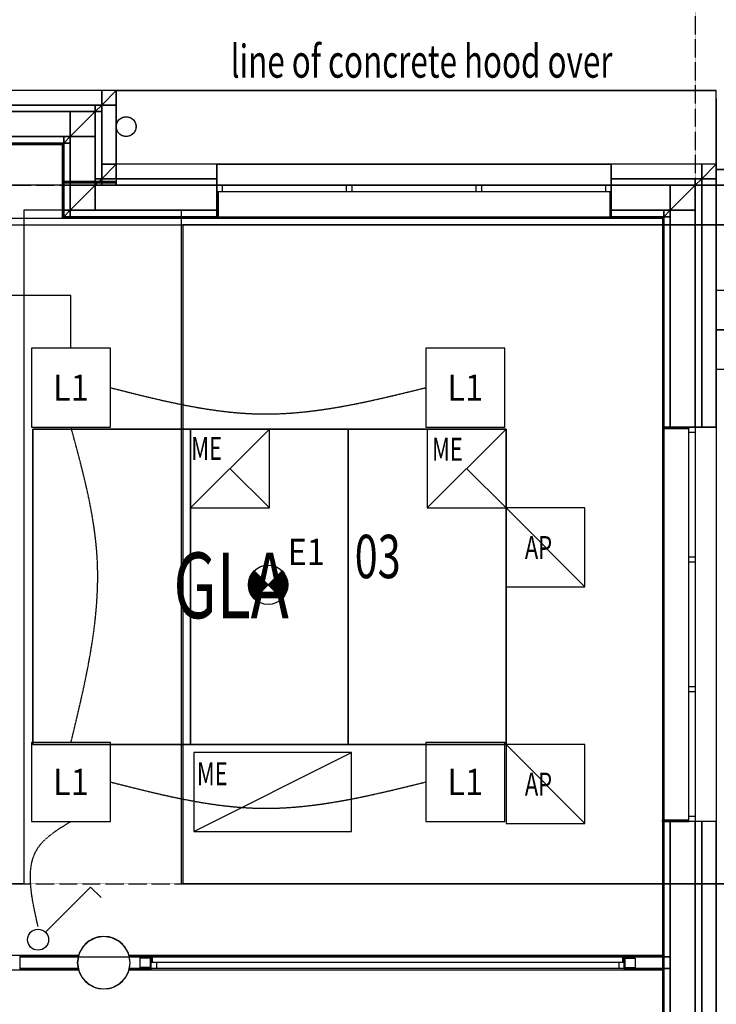
# Model space of a CAD drawing. Extents: x -6763 to 112820, y -8175 to 46048.
# Drawn here: x 83360 to 88660, y 25708 to 33200 of the extents above; entities that cross this region are included whole.
import ezdxf
from ezdxf.enums import TextEntityAlignment as Align

# ---------------------------------------------------------------- set-up
doc = ezdxf.new("R2010")
doc.units = 0
for name, pattern in [('EDG-DASH-3', [4.5, 3, -1.5]), ('X-2975-GC$0$EDG-1DOT-2', [5, 2, -1.4, 0.2, -1.4]), ('X-2975-GC$0$EDG-DASH-3', [4.5, 3, -1.5])]:
    doc.linetypes.add(name, pattern=pattern)
for name, color, linetype in [('LIT-CIRC', 6, 'CONTINUOUS'), ('LIT-EMERG', 6, 'CONTINUOUS'), ('LIT-FITT', 6, 'CONTINUOUS'), ('LIT-SWITCH', 2, 'EDG-DASH-3'), ('SYM-050', 6, 'CONTINUOUS'), ('SYM-ATT', 2, 'CONTINUOUS'), ('SYM-FILL', 133, 'CONTINUOUS'), ('SYM-TEXT', 7, 'CONTINUOUS'), ('X-2975-GC$0$New_A1_Plan & Finishes_Pen_No__1', 31, 'X-2975-GC$0$EDG-DASH-3'), ('X-2975-GC$0$New_Archicad Windows_Pen_No__1', 11, 'CONTINUOUS'), ('X-2975-GC$0$New_Archicad Windows_Pen_No__3', 11, 'CONTINUOUS'), ('X-2975-GC$0$New_ColumnsConc_Pen_No__3', 8, 'CONTINUOUS'), ('X-2975-GC$0$New_JoineryMassing_Pen_No__2', 31, 'X-2975-GC$0$EDG-DASH-3'), ('X-2975-GC$0$New_RoofGutterDownpipe_Pen_No__1', 31, 'X-2975-GC$0$EDG-DASH-3'), ('X-2975-GC$0$New_RoomName_Pen_No__1', 31, 'CONTINUOUS'), ('X-2975-GC$0$New_Screen_Pen_No__1', 31, 'X-2975-GC$0$EDG-DASH-3'), ('X-2975-GC$0$New_SHS post_Pen_No__3', 31, 'X-2975-GC$0$EDG-DASH-3'), ('X-2975-GC$0$New_Stair_Pen_No__1', 31, 'X-2975-GC$0$EDG-DASH-3'), ('X-2975-GC$0$New_WallExternal_Pen_No__2', 8, 'CONTINUOUS'), ('X-2975-GC$0$New_WallExternal_Pen_No__3', 8, 'CONTINUOUS'), ('X-2975-GC$0$New_WallInternal_Pen_No__3', 8, 'CONTINUOUS'), ('X-2975-GC$0$RCP-LINES', 11, 'CONTINUOUS'), ('X-2975-GC$0$STAY-OVER', 11, 'CONTINUOUS'), ('X-2975-GC$0$X-ARC-GRID', 133, 'X-2975-GC$0$EDG-1DOT-2'), ('X-XREF', 7, 'CONTINUOUS')]:
    doc.layers.add(name, color=color, linetype=linetype)
doc.styles.add('EDG', font='edg.shx', dxfattribs={"width": 0.9})
doc.styles.add('X-2975-GC$0$EDG', font='edg.shx', dxfattribs={"width": 0.9})

# ---------------------------------------------------------------- blocks, each defined once
blk = doc.blocks.new('X-2975-GC')
at = {"layer": 'X-2975-GC$0$New_Archicad Windows_Pen_No__1'}
for p, q in [((14860, 32100), (17860, 32100)), ((14860, 31940), (14900, 31940)), ((14900, 31940), (14900, 31890)), ((14900, 31940), (15846.6, 31940)), ((15846.6, 31890), (15846.6, 31940)), ((15846.6, 31940), (15866.6, 31940)), ((15866.6, 31940), (15886.6, 31940)), ((15886.6, 31940), (15886.6, 31890)), ((15886.6, 31940), (16833.3, 31940)), ((16833.3, 31890), (16833.3, 31940)), ((16833.3, 31940), (16853.3, 31940)), ((16853.3, 31940), (16873.3, 31940)), ((16873.3, 31940), (16873.3, 31890)), ((16873.3, 31940), (17820, 31940)), ((17820, 31890), (17820, 31940)), ((17820, 31940), (17860, 31940)), ((14900, 31890), (14860, 31890)), ((15846.6, 31890), (14900, 31890)), ((15866.6, 31890), (15846.6, 31890)), ((15886.6, 31890), (15866.6, 31890)), ((16833.3, 31890), (15886.6, 31890)), ((16853.3, 31890), (16833.3, 31890)), ((16873.3, 31890), (16853.3, 31890)), ((17820, 31890), (16873.3, 31890)), ((17860, 31890), (17820, 31890)), ((14860, 31700), (17860, 31700)), ((18260, 30100), (18260, 27100)), ((18450, 30060), (18450, 30100)), ((18500, 30060), (18450, 30060)), ((18450, 29113.3), (18450, 30060)), ((18500, 30100), (18500, 30060)), ((18500, 30060), (18500, 29113.3)), ((18660, 30100), (18660, 27100)), ((18450, 29093.3), (18450, 29113.3)), ((18450, 29113.3), (18500, 29113.3)), ((18450, 29073.3), (18450, 29093.3)), ((18500, 29073.3), (18450, 29073.3)), ((18450, 28126.7), (18450, 29073.3)), ((18500, 29113.3), (18500, 29093.3)), ((18500, 29093.3), (18500, 29073.3)), ((18500, 29073.3), (18500, 28126.7)), ((18450, 28106.7), (18450, 28126.7)), ((18450, 28126.7), (18500, 28126.7)), ((18450, 28086.7), (18450, 28106.7)), ((18500, 28126.7), (18500, 28106.7)), ((18500, 28106.7), (18500, 28086.7)), ((18500, 28086.7), (18450, 28086.7)), ((18450, 27140), (18450, 28086.7)), ((18500, 28086.7), (18500, 27140)), ((18450, 27100), (18450, 27140)), ((18450, 27140), (18500, 27140)), ((18500, 27140), (18500, 27100)), ((17960, 26070), (14360, 26070)), ((14360, 26030), (14400, 26030)), ((14400, 26030), (14400, 25980)), ((14400, 26030), (17920, 26030)), ((17920, 25980), (17920, 26030)), ((17920, 26030), (17960, 26030)), ((17960, 25980), (14360, 25980)), ((14400, 25980), (14360, 25980)), ((17920, 25980), (14400, 25980)), ((17960, 25980), (17920, 25980))]:
    blk.add_line(p, q, dxfattribs=at)
at = {"layer": 'X-2975-GC$0$New_Archicad Windows_Pen_No__3'}
for p, q in [((14860, 32100), (14860, 31990)), ((17860, 32100), (17860, 31990)), ((14860, 31990), (14860, 31940)), ((17860, 31990), (17860, 31940)), ((14860, 31940), (14860, 31890)), ((14860, 31940), (14860, 31890)), ((17860, 31940), (17860, 31890)), ((17860, 31940), (17860, 31890)), ((14860, 31890), (14860, 31750)), ((17860, 31890), (17860, 31750)), ((14860, 31750), (14860, 31700)), ((17860, 31750), (17860, 31700)), ((18310, 30100), (18260, 30100)), ((18450, 30100), (18310, 30100)), ((18500, 30100), (18450, 30100)), ((18500, 30100), (18450, 30100)), ((18550, 30100), (18500, 30100)), ((18660, 30100), (18550, 30100)), ((18310, 27100), (18260, 27100)), ((18450, 27100), (18310, 27100)), ((18500, 27100), (18450, 27100)), ((18500, 27100), (18450, 27100)), ((18550, 27100), (18500, 27100)), ((18660, 27100), (18550, 27100)), ((14360, 26030), (14360, 26070)), ((17960, 26030), (17960, 26070)), ((14360, 25980), (14360, 26030)), ((14360, 25980), (14360, 26030)), ((17960, 25980), (17960, 26030)), ((17960, 25980), (17960, 26030))]:
    blk.add_line(p, q, dxfattribs=at)
at = {"layer": 'X-2975-GC$0$New_ColumnsConc_Pen_No__3'}
for start, end in [(90, 180), (0, 90), (180, 270), (270, 0)]:
    blk.add_arc((14000, 26025), 200, start, end, dxfattribs=at)
at = {"layer": 'X-2975-GC$0$New_JoineryMassing_Pen_No__2'}
for p, q in [((13685, 32250), (12270.1, 32250)), ((13685, 31690), (13685, 32250)), ((12270.1, 31690), (13685, 31690))]:
    blk.add_line(p, q, dxfattribs=at)
at = {"layer": 'X-2975-GC$0$New_RoofGutterDownpipe_Pen_No__1', "extrusion": (0, 0, -1)}
for start_param, end_param in [(3.926991, 7.068583), (0.785398, 3.926991)]:
    blk.add_ellipse((14170, 32385.9), major_axis=(-53, 53), ratio=1, start_param=start_param, end_param=end_param, dxfattribs=at)
at = {"layer": 'X-2975-GC$0$New_Screen_Pen_No__1'}
for p, q in [((14095, 32660), (14095, 31940)), ((14095, 31940), (18660, 31940))]:
    blk.add_line(p, q, dxfattribs=at)
at = {"layer": 'X-2975-GC$0$New_SHS post_Pen_No__3'}
for p, q in [((14277.2, 25987.6), (14277.2, 26062.6)), ((14277.2, 26062.6), (14352.2, 26062.6)), ((14352.2, 26062.6), (14352.2, 25987.6)), ((17967, 25985.4), (17967, 26060.4)), ((17967, 26060.4), (18042, 26060.4)), ((18042, 26060.4), (18042, 25985.4)), ((14352.2, 25987.6), (14277.2, 25987.6)), ((18042, 25985.4), (17967, 25985.4))]:
    blk.add_line(p, q, dxfattribs=at)
at = {"layer": 'X-2975-GC$0$New_Stair_Pen_No__1'}
for p, q in [((24000, 31140), (18660, 31140)), ((18660, 31140), (18660, 30840)), ((24000, 30840), (18660, 30840)), ((18660, 30840), (18660, 30540)), ((18660, 30840), (24000, 30840)), ((18660, 30540), (24000, 30540))]:
    blk.add_line(p, q, dxfattribs=at)
at = {"layer": 'X-2975-GC$0$New_WallExternal_Pen_No__2'}
for p, q in [((12260.1, 32260), (13695, 32260)), ((13695, 32250), (13695, 32260)), ((13695, 32250), (13695, 32260)), ((13695, 32250), (13695, 31750)), ((13695, 31969), (13695, 31959)), ((13695, 31959), (13695, 31940)), ((13695, 31750), (13695, 31700)), ((13695, 31750), (13695, 31700)), ((13695, 31700), (13745, 31700)), ((13745, 31700), (14860, 31700)), ((17860, 31700), (18250, 31700)), ((18260, 31700), (18250, 31700)), ((18260, 31700), (18250, 31700)), ((18260, 31700), (18260, 30100)), ((18260, 27100), (18260, 26070)), ((18260, 25980), (18260, 24960))]:
    blk.add_line(p, q, dxfattribs=at)
at = {"layer": 'X-2975-GC$0$New_WallExternal_Pen_No__3'}
for p, q in [((14095, 32660), (7015, 32660)), ((14095, 32660), (14095, 32550)), ((13935, 32550), (7065, 32550)), ((13985, 32550), (13935, 32550)), ((13985, 32500), (13985, 32550)), ((13985, 32500), (13985, 32550)), ((14095, 32100), (14095, 32550)), ((13745, 32500), (7255, 32500)), ((13935, 32500), (13745, 32500)), ((13935, 32310), (13935, 32500)), ((13935, 32310), (13935, 32500)), ((13985, 32100), (13985, 32500)), ((12260.1, 32310), (13745, 32310)), ((13745, 32260), (13745, 32310)), ((13745, 32260), (13745, 32310)), ((13935, 31990), (13935, 32310)), ((13745, 32260), (13745, 31940)), ((13985, 32100), (13985, 31990)), ((13985, 32100), (13985, 31990)), ((14860, 32100), (14095, 32100)), ((14860, 32100), (14860, 31990)), ((17860, 32100), (17860, 31990)), ((18550, 32100), (17860, 32100)), ((18660, 32100), (18550, 32100)), ((18660, 30100), (18660, 32100)), ((13935, 31990), (13935, 31940)), ((13935, 31990), (13935, 31940)), ((14860, 31990), (13985, 31990)), ((14860, 31990), (14860, 31940)), ((18500, 31990), (17860, 31990)), ((17860, 31990), (17860, 31940)), ((18550, 31990), (18500, 31990)), ((18550, 31990), (18500, 31990)), ((18550, 31940), (18550, 31990)), ((13745, 31969), (13745, 31959)), ((13745, 31959), (13745, 31940)), ((13745, 31940), (13745, 31750)), ((13745, 31940), (13745, 31750)), ((13935, 31959), (13935, 31969)), ((13935, 31940), (13935, 31959)), ((14860, 31940), (13935, 31940)), ((13985, 31959), (13985, 31969)), ((13985, 31940), (13985, 31959)), ((14095, 31959), (14095, 31969)), ((14095, 31940), (14095, 31959)), ((14860, 31940), (14860, 31890)), ((18310, 31940), (17860, 31940)), ((17860, 31940), (17860, 31890)), ((18500, 31940), (18310, 31940)), ((18500, 31940), (18310, 31940)), ((18500, 31750), (18500, 31940)), ((18550, 30100), (18550, 31940)), ((14860, 31890), (14860, 31750)), ((17860, 31890), (17860, 31750)), ((13745, 31750), (13935, 31750)), ((13935, 31750), (14860, 31750)), ((14860, 31750), (14860, 31700)), ((17860, 31750), (18260, 31750)), ((17860, 31750), (17860, 31700)), ((18310, 31750), (18260, 31750)), ((18310, 31750), (18260, 31750)), ((18310, 31750), (18310, 30100)), ((18500, 30100), (18500, 31750)), ((18310, 30100), (18260, 30100)), ((18450, 30100), (18310, 30100)), ((18500, 30100), (18450, 30100)), ((18550, 30100), (18500, 30100)), ((18660, 30100), (18550, 30100)), ((18310, 27100), (18260, 27100)), ((18310, 27100), (18310, 26070)), ((18450, 27100), (18310, 27100)), ((18500, 27100), (18450, 27100)), ((18500, 24960), (18500, 27100)), ((18550, 27100), (18500, 27100)), ((18550, 24960), (18550, 27100)), ((18660, 27100), (18550, 27100)), ((18660, 24960), (18660, 27100)), ((18260, 26070), (18250, 26070)), ((18260, 26070), (18250, 26070)), ((18310, 26070), (18260, 26070)), ((18310, 26070), (18260, 26070)), ((18310, 25980), (18310, 26070)), ((18310, 25980), (18310, 26070)), ((18250, 25980), (18260, 25980)), ((18250, 25980), (18260, 25980)), ((18260, 25980), (18310, 25980)), ((18260, 25980), (18310, 25980)), ((18310, 25980), (18310, 24960))]:
    blk.add_line(p, q, dxfattribs=at)
at = {"layer": 'X-2975-GC$0$New_WallInternal_Pen_No__3'}
for p, q in [((13807.1, 26070), (13360, 26070)), ((14360, 26070), (14192.9, 26070)), ((14360, 26030), (14360, 26070)), ((18250, 26070), (17960, 26070)), ((17960, 26030), (17960, 26070)), ((14360, 25980), (14360, 26030)), ((17960, 25980), (17960, 26030)), ((13360, 25980), (13807.1, 25980)), ((14192.9, 25980), (14360, 25980)), ((17960, 25980), (18250, 25980))]:
    blk.add_line(p, q, dxfattribs=at)
at = {"layer": 'X-2975-GC$0$RCP-LINES'}
for p, q in [((13985, 32660), (7015, 32660)), ((14095, 32660), (7015, 32660)), ((14095, 32660), (13985, 32550)), ((13985, 32550), (14095, 32660)), ((14095, 32660), (13985, 32660)), ((13985, 32660), (13985, 32550)), ((13985, 32550), (13985, 32660)), ((18660, 32660), (14095, 32660)), ((14095, 32660), (14095, 31940)), ((14095, 32550), (14095, 32660)), ((14095, 32660), (14095, 32550)), ((14095, 32660), (18660, 32660)), ((18660, 31940), (18660, 32660)), ((18660, 32600), (18660, 31969)), ((7015, 32550), (13985, 32550)), ((13935, 32550), (7065, 32550)), ((13935, 32550), (7065, 32550)), ((13985, 32550), (13935, 32500)), ((13935, 32550), (13935, 32500)), ((13935, 32500), (13985, 32550)), ((13985, 32550), (13935, 32550)), ((13935, 32500), (13935, 32550)), ((13985, 32550), (13935, 32550)), ((13985, 32550), (14095, 32550)), ((13985, 32500), (13985, 32550)), ((13985, 32500), (13985, 32550)), ((14095, 32550), (13985, 32550)), ((13985, 32550), (13985, 32100)), ((13985, 32500), (13985, 32550)), ((14095, 32100), (14095, 32550)), ((14095, 32100), (14095, 32550)), ((7065, 32500), (13935, 32500)), ((13745, 32500), (7255, 32500)), ((13745, 32500), (7255, 32500)), ((13935, 32500), (13745, 32310)), ((13745, 32500), (13745, 32310)), ((13745, 32310), (13935, 32500)), ((13935, 32500), (13745, 32500)), ((13745, 32310), (13745, 32500)), ((13935, 32500), (13745, 32500)), ((13935, 32500), (13985, 32500)), ((13935, 32310), (13935, 32500)), ((13935, 32310), (13935, 32500)), ((13985, 32500), (13935, 32500)), ((13935, 32500), (13935, 31990)), ((13935, 32310), (13935, 32500)), ((13985, 31990), (13985, 32500)), ((13985, 32100), (13985, 32500)), ((7255, 32310), (13745, 32310)), ((13695, 32310), (12260.1, 32310)), ((12260.1, 32310), (13745, 32310)), ((13745, 32310), (13695, 32260)), ((13695, 32310), (13695, 32260)), ((13695, 32260), (13745, 32310)), ((13745, 32310), (13695, 32310)), ((13695, 32260), (13695, 32310)), ((13745, 32260), (13745, 32310)), ((13745, 32310), (13935, 32310)), ((13745, 32260), (13745, 32310)), ((13745, 32310), (13745, 31940)), ((13935, 32310), (13745, 32310)), ((13745, 32260), (13745, 32310)), ((13935, 31940), (13935, 32310)), ((13935, 31990), (13935, 32310)), ((13695, 32260), (12255, 32260)), ((12260.1, 32260), (13695, 32260)), ((12260.1, 32260), (13695, 32260)), ((13685, 32260), (12270.1, 32260)), ((13685, 32250), (12270.1, 32250)), ((12270.1, 32250), (13685, 32250)), ((12270.1, 32250), (13685, 32250)), ((13695, 32260), (13685, 32250)), ((13685, 32260), (13685, 32250)), ((13685, 32250), (13695, 32260)), ((13695, 32260), (13685, 32260)), ((13685, 32250), (13685, 32260)), ((13685, 31690), (13685, 32250)), ((13685, 32250), (13695, 32250)), ((13685, 32250), (13685, 31700)), ((13695, 32250), (13685, 32250)), ((13685, 32250), (13685, 31700)), ((13695, 31700), (13695, 32260)), ((13695, 32250), (13695, 32260)), ((13695, 32260), (13745, 32260)), ((13695, 32250), (13695, 32260)), ((13695, 32260), (13695, 31750)), ((13745, 32260), (13695, 32260)), ((13695, 32250), (13695, 32260)), ((13695, 31700), (13695, 32250)), ((13695, 32250), (13695, 31750)), ((13745, 31750), (13745, 32260)), ((13745, 32260), (13745, 31940)), ((13985, 32100), (14095, 32100)), ((13985, 32100), (13985, 31990)), ((13985, 32100), (13985, 31990)), ((13985, 31990), (14095, 32100)), ((14095, 32100), (13985, 32100)), ((14095, 32100), (13985, 31990)), ((13985, 32100), (13985, 31990)), ((14860, 32100), (14095, 32100)), ((14095, 32100), (14095, 31990)), ((14095, 31990), (14095, 32100)), ((14860, 32100), (14095, 32100)), ((17859.5, 32100), (14860, 32100)), ((14860, 32100), (14860, 31700)), ((14860, 31990), (14860, 32100)), ((14860, 32100), (14860, 31990)), ((17860, 32100), (14860, 32100)), ((17859.5, 31700), (17859.5, 32100)), ((18550, 32100), (17860, 32100)), ((17860, 32100), (17860, 31990)), ((17860, 32100), (17860, 31990)), ((18550, 32100), (17860, 32100)), ((18550, 32100), (18550, 31990)), ((18550, 31990), (18660, 32100)), ((18660, 32100), (18550, 32100)), ((18660, 32100), (18550, 31990)), ((18660, 32100), (18550, 32100)), ((18550, 31990), (18550, 32100)), ((18660, 31990), (18660, 32100)), ((18660, 30100), (18660, 32100)), ((13935, 31990), (13985, 31990)), ((13935, 31990), (13935, 31940)), ((13935, 31990), (13935, 31940)), ((13935, 31940), (13985, 31990)), ((13985, 31990), (13935, 31990)), ((13985, 31990), (13935, 31940)), ((13935, 31990), (13935, 31940)), ((13985, 31990), (14095, 31990)), ((14860, 31990), (13985, 31990)), ((13985, 31990), (13985, 31940)), ((13985, 31940), (13985, 31990)), ((14860, 31990), (13985, 31990)), ((14095, 31990), (14860, 31990)), ((14860, 31940), (14860, 31990)), ((14860, 31990), (14860, 31940)), ((17860, 31990), (18550, 31990)), ((18500, 31990), (17860, 31990)), ((17860, 31990), (17860, 31940)), ((18500, 31990), (17860, 31990)), ((17860, 31990), (17860, 31940)), ((18500, 31990), (18500, 31940)), ((18500, 31940), (18550, 31990)), ((18550, 31990), (18500, 31990)), ((18550, 31990), (18500, 31940)), ((18550, 31990), (18500, 31990)), ((18500, 31940), (18500, 31990)), ((18550, 31990), (18500, 31990)), ((18660, 31990), (18550, 31990)), ((18550, 31990), (18550, 30100)), ((18550, 31990), (18660, 31990)), ((18550, 31940), (18550, 31990)), ((18550, 31940), (18550, 31990)), ((21000, 32060), (18660, 32060)), ((18660, 32060), (18660, 23049)), ((18660, 32060), (21000, 32060)), ((18660, 30100), (18660, 31990)), ((21000, 31940), (12170.1, 31940)), ((13695, 31969), (13685, 31969)), ((13685, 31969), (13685, 31959)), ((13685, 31969), (13685, 31959)), ((13685, 31959), (13695, 31959)), ((13745, 31969), (13695, 31969)), ((13695, 31969), (13695, 31959)), ((13695, 31959), (13695, 31969)), ((13695, 31969), (13695, 31959)), ((13695, 31959), (13745, 31959)), ((13745, 31959), (13695, 31959)), ((13695, 31959), (13695, 31940)), ((13695, 31959), (13695, 31940)), ((13695, 31940), (13745, 31940)), ((13935, 31969), (13745, 31969)), ((13745, 31969), (13745, 31959)), ((13745, 31959), (13745, 31969)), ((13745, 31969), (13745, 31959)), ((13745, 31959), (13935, 31959)), ((13935, 31959), (13745, 31959)), ((13745, 31959), (13745, 31940)), ((13745, 31940), (13745, 31959)), ((13745, 31959), (13745, 31940)), ((13745, 31940), (13935, 31940)), ((13745, 31940), (13935, 31940)), ((13745, 31940), (13745, 31750)), ((13745, 31940), (13745, 31750)), ((13745, 31750), (13935, 31940)), ((13935, 31940), (13745, 31940)), ((13935, 31940), (13745, 31750)), ((13745, 31940), (13745, 31750)), ((13985, 31969), (13935, 31969)), ((13935, 31969), (13935, 31959)), ((13935, 31959), (13935, 31969)), ((13935, 31959), (13935, 31969)), ((13935, 31959), (13985, 31959)), ((13985, 31959), (13935, 31959)), ((13935, 31959), (13935, 31940)), ((13935, 31940), (13935, 31959)), ((13935, 31940), (13935, 31959)), ((13935, 31940), (13985, 31940)), ((13935, 31940), (13985, 31940)), ((13935, 31940), (13935, 31750)), ((14860, 31940), (13935, 31940)), ((13935, 31750), (13935, 31940)), ((14860, 31940), (13935, 31940)), ((14095, 31969), (13985, 31969)), ((13985, 31969), (13985, 31959)), ((13985, 31959), (13985, 31969)), ((13985, 31959), (13985, 31969)), ((13985, 31959), (14095, 31959)), ((14095, 31959), (13985, 31959)), ((13985, 31959), (13985, 31940)), ((13985, 31940), (13985, 31959)), ((13985, 31940), (13985, 31959)), ((13985, 31940), (14095, 31940)), ((13985, 31940), (14860, 31940)), ((14095, 31959), (14095, 31969)), ((14095, 31959), (14095, 31969)), ((14095, 31940), (14095, 31959)), ((14095, 31940), (14095, 31959)), ((14095, 31940), (18660, 31940)), ((14860, 31890), (14860, 31940)), ((14860, 31940), (14860, 31890)), ((17860, 31940), (18500, 31940)), ((18310, 31940), (17860, 31940)), ((17860, 31940), (17860, 31890)), ((18310, 31940), (17860, 31940)), ((17860, 31940), (17860, 31890)), ((18310, 31940), (18310, 31750)), ((18310, 31750), (18500, 31940)), ((18500, 31940), (18310, 31940)), ((18500, 31940), (18310, 31750)), ((18500, 31940), (18310, 31940)), ((18310, 31750), (18310, 31940)), ((18500, 31940), (18310, 31940)), ((18550, 31940), (18500, 31940)), ((18500, 31940), (18500, 30100)), ((18500, 31940), (18550, 31940)), ((18500, 31750), (18500, 31940)), ((18500, 31750), (18500, 31940)), ((18550, 30100), (18550, 31940)), ((18550, 30100), (18550, 31940)), ((14860, 31750), (14860, 31890)), ((14870, 31890), (14860, 31890)), ((14860, 31890), (14860, 31700)), ((14860, 31890), (14870, 31890)), ((14860, 31700), (14860, 31890)), ((14870, 31690), (14870, 31890)), ((14870, 31890), (14870, 31690)), ((17860, 31890), (17850, 31890)), ((17850, 31890), (17850, 31690)), ((17850, 31890), (17850, 31690)), ((17860, 31890), (17850, 31890)), ((17860, 31890), (17860, 31750)), ((17860, 31700), (17860, 31890)), ((17860, 31700), (17860, 31890)), ((12270.1, 31690), (13685, 31690)), ((14591.4, 31750), (13391.4, 31750)), ((13391.4, 31750), (13391.4, 26625)), ((13685, 31700), (13695, 31700)), ((13685, 31700), (13685, 31690)), ((13685, 31690), (13695, 31700)), ((13695, 31700), (13685, 31700)), ((13695, 31700), (13685, 31690)), ((13685, 31690), (13685, 31700)), ((13685, 31690), (13695, 31690)), ((13685, 31690), (14860, 31690)), ((13695, 31750), (13745, 31750)), ((13695, 31750), (13695, 31700)), ((13695, 31750), (13695, 31700)), ((13695, 31700), (13745, 31750)), ((13745, 31750), (13695, 31750)), ((13745, 31750), (13695, 31700)), ((13695, 31750), (13695, 31700)), ((14860, 31700), (13695, 31700)), ((14860, 31700), (13695, 31700)), ((13695, 31700), (13695, 31690)), ((13695, 31690), (13695, 31700)), ((13695, 31700), (13745, 31700)), ((13695, 31700), (13745, 31700)), ((13695, 31690), (14860, 31690)), ((13745, 31750), (13745, 31700)), ((14860, 31750), (13745, 31750)), ((13745, 31700), (13745, 31750)), ((13745, 31750), (13935, 31750)), ((13745, 31750), (13935, 31750)), ((13745, 31700), (14860, 31700)), ((13745, 31700), (14860, 31700)), ((13935, 31750), (14860, 31750)), ((13935, 31750), (14860, 31750)), ((14591.4, 26625), (14591.4, 31750)), ((14860, 31700), (14860, 31750)), ((14860, 31690), (14860, 31700)), ((14860, 31700), (14860, 31690)), ((14860, 31690), (14870, 31690)), ((14860, 31690), (14870, 31690)), ((14870, 31690), (17850, 31690)), ((17850, 31690), (17860, 31690)), ((17860, 31690), (17850, 31690)), ((18260, 31700), (17859.5, 31700)), ((18260, 31750), (17860, 31750)), ((17860, 31750), (17860, 31700)), ((17860, 31750), (18310, 31750)), ((17860, 31750), (18260, 31750)), ((17860, 31700), (17860, 31690)), ((18250, 31700), (17860, 31700)), ((17860, 31700), (18260, 31700)), ((17860, 31690), (17860, 31700)), ((17860, 31700), (18250, 31700)), ((17860, 31690), (18250, 31690)), ((17860, 31690), (18250, 31690)), ((18250, 31700), (18250, 31690)), ((18250, 31690), (18260, 31700)), ((18260, 31700), (18250, 31700)), ((18260, 31700), (18250, 31690)), ((18260, 31700), (18250, 31700)), ((18250, 31690), (18250, 31700)), ((18260, 31700), (18250, 31700)), ((18250, 31690), (18250, 30100)), ((18260, 31690), (18250, 31690)), ((18250, 31690), (18260, 31690)), ((18250, 31690), (18250, 30100)), ((18260, 31750), (18260, 31700)), ((18260, 31700), (18310, 31750)), ((18310, 31750), (18260, 31750)), ((18310, 31750), (18260, 31700)), ((18310, 31750), (18260, 31750)), ((18260, 31700), (18260, 31750)), ((18310, 31750), (18260, 31750)), ((18260, 26070), (18260, 31700)), ((18260, 31690), (18260, 31700)), ((18310, 31700), (18260, 31700)), ((18260, 31700), (18260, 30100)), ((18260, 31700), (18310, 31700)), ((18260, 31700), (18260, 30100)), ((18260, 30100), (18260, 31690)), ((18310, 31700), (18310, 31750)), ((18310, 31750), (18310, 30100)), ((18500, 31750), (18310, 31750)), ((18310, 31750), (18500, 31750)), ((18310, 31750), (18310, 30100)), ((18310, 30100), (18310, 31700)), ((18500, 30100), (18500, 31750)), ((18500, 30100), (18500, 31750)), ((12170.1, 31640), (21000, 31640)), ((21000, 31640), (14600, 31640)), ((14600, 31640), (14600, 26625)), ((13460, 30085), (17060, 30085)), ((13460, 27685), (13460, 30085)), ((14660, 30085), (13460, 30085)), ((13460, 30085), (13460, 27685)), ((14660, 30085), (13460, 30085)), ((13460, 30085), (13460, 27685)), ((15860, 30085), (14660, 30085)), ((14660, 30085), (14660, 27685)), ((15860, 30085), (14660, 30085)), ((14660, 30085), (14660, 27685)), ((14660, 27685), (14660, 30085)), ((14660, 27685), (14660, 30085)), ((15260, 30085), (14660, 30085)), ((14660, 30085), (14660, 29485)), ((14660, 29485), (15260, 30085)), ((15260, 29485), (15260, 30085)), ((17060, 30085), (15860, 30085)), ((15860, 30085), (15860, 27685)), ((17060, 30085), (15860, 30085)), ((15860, 30085), (15860, 27685)), ((15860, 27685), (15860, 30085)), ((15860, 27685), (15860, 30085)), ((17060, 30085), (16460, 30085)), ((16460, 30085), (16460, 29485)), ((16460, 29485), (17060, 30085)), ((17060, 30085), (17060, 27685)), ((17060, 27685), (17060, 30085)), ((17060, 27685), (17060, 30085)), ((17060, 29485), (17060, 30085)), ((18250, 30100), (18260, 30100)), ((18250, 30100), (18250, 30090)), ((18260, 30100), (18250, 30100)), ((18250, 30100), (18250, 30090)), ((18250, 30090), (18450, 30090)), ((18450, 30090), (18250, 30090)), ((18250, 30090), (18250, 27110)), ((18260, 30100), (18310, 30100)), ((18450, 30100), (18260, 30100)), ((18260, 30100), (18450, 30100)), ((18310, 30100), (18450, 30100)), ((18450, 30100), (18500, 30100)), ((18450, 30090), (18450, 30100)), ((18450, 30100), (18450, 30090)), ((18500, 30100), (18450, 30100)), ((18500, 30100), (18550, 30100)), ((18550, 30100), (18500, 30100)), ((18550, 30100), (18660, 30100)), ((18660, 30100), (18550, 30100)), ((14960, 29785), (15260, 29485)), ((16760, 29785), (17060, 29485)), ((14660, 29485), (15260, 29485)), ((16460, 29485), (17060, 29485)), ((17660, 29485), (17060, 29485)), ((17060, 29485), (17060, 28885)), ((17060, 29485), (17660, 28885)), ((17660, 28885), (17660, 29485)), ((17060, 28885), (17660, 28885)), ((17060, 27685), (13460, 27685)), ((13460, 27685), (14660, 27685)), ((13460, 27685), (14660, 27685)), ((14660, 27685), (15860, 27685)), ((14660, 27685), (15860, 27685)), ((15860, 27685), (17060, 27685)), ((15860, 27685), (17060, 27685)), ((17660, 27685), (17060, 27685)), ((17060, 27685), (17060, 27085)), ((17060, 27685), (17660, 27085)), ((17660, 27085), (17660, 27685)), ((15884.1, 27623.1), (14684.1, 27623.1)), ((14684.1, 27623.1), (14684.1, 27023.1)), ((15884.1, 27623.1), (14684.1, 27623.1)), ((14684.1, 27623.1), (14684.1, 27023.1)), ((14684.1, 27023.1), (15884.1, 27623.1)), ((15884.1, 27023.1), (15884.1, 27623.1)), ((15884.1, 27023.1), (15884.1, 27623.1)), ((17060, 27085), (17660, 27085)), ((18250, 27110), (18250, 27100)), ((18450, 27110), (18250, 27110)), ((18450, 27110), (18250, 27110)), ((18250, 27100), (18250, 27110)), ((18260, 27100), (18250, 27100)), ((18250, 27100), (18250, 26080)), ((18250, 27100), (18260, 27100)), ((18250, 27100), (18250, 26080)), ((18260, 26080), (18260, 27100)), ((18260, 27100), (18260, 26070)), ((18310, 27100), (18260, 27100)), ((18260, 27100), (18450, 27100)), ((18260, 27100), (18260, 26070)), ((18260, 27100), (18450, 27100)), ((18310, 26070), (18310, 27100)), ((18310, 27100), (18310, 24960)), ((18450, 27100), (18310, 27100)), ((18310, 27100), (18310, 26070)), ((18450, 27100), (18450, 27110)), ((18450, 27100), (18450, 27110)), ((18500, 27100), (18450, 27100)), ((18500, 27100), (18450, 27100)), ((18550, 27100), (18500, 27100)), ((18500, 27100), (18500, 24960)), ((18500, 24960), (18500, 27100)), ((18500, 24960), (18500, 27100)), ((18550, 27100), (18500, 27100)), ((18660, 27100), (18550, 27100)), ((18550, 27100), (18550, 24960)), ((18550, 24960), (18550, 27100)), ((18550, 24960), (18550, 27100)), ((18660, 27100), (18550, 27100)), ((18660, 24960), (18660, 27100)), ((18660, 24960), (18660, 27100)), ((14684.1, 27023.1), (15884.1, 27023.1)), ((14684.1, 27023.1), (15884.1, 27023.1)), ((13391.4, 26625), (7471.4, 26625)), ((23747.7, 26625), (14591.4, 26625)), ((14600, 26625), (21000, 26625)), ((14000, 26225), (13938.2, 26215.2)), ((14061.8, 26215.2), (14000, 26225)), ((13882.4, 26186.8), (13838.2, 26142.6)), ((13938.2, 26215.2), (13882.4, 26186.8)), ((14117.6, 26186.8), (14061.8, 26215.2)), ((14161.8, 26142.6), (14117.6, 26186.8)), ((13360, 26080), (12360, 26080)), ((13808.7, 26080), (13360, 26080)), ((13360, 26080), (13360, 26070)), ((13360, 26080), (13360, 26070)), ((13808.7, 26080), (13360, 26080)), ((13360, 26070), (13807.1, 26070)), ((13807.1, 26070), (13360, 26070)), ((13360, 26070), (13360, 25980)), ((13807.1, 26070), (13360, 26070)), ((13360, 26070), (13360, 25980)), ((13363.6, 25970.1), (13363.6, 26070)), ((13363.6, 26070), (18260, 26070)), ((13809.8, 26086.8), (13800, 26025)), ((13800, 26025), (13807.1, 26070)), ((13807.1, 26070), (13808.7, 26080)), ((13838.2, 26142.6), (13809.8, 26086.8)), ((14190.2, 26086.8), (14161.8, 26142.6)), ((14200, 26025), (14190.2, 26086.8)), ((14191.3, 26080), (14192.9, 26070)), ((14360, 26080), (14191.3, 26080)), ((14360, 26080), (14191.3, 26080)), ((14192.9, 26070), (14360, 26070)), ((14360, 26070), (14192.9, 26070)), ((14360, 26070), (14360, 26080)), ((14370, 26080), (14360, 26080)), ((14360, 26080), (14360, 26070)), ((14360, 26080), (14370, 26080)), ((14360, 26070), (14360, 26030)), ((14360, 26070), (14360, 26030)), ((14370, 26030), (14370, 26080)), ((14370, 26030), (14370, 26080)), ((17950, 26080), (14370, 26080)), ((17960, 26080), (17950, 26080)), ((17950, 26080), (17950, 26030)), ((17950, 26030), (17950, 26080)), ((17960, 26080), (17950, 26080)), ((18250, 26080), (17960, 26080)), ((17960, 26080), (17960, 26070)), ((17960, 26070), (17960, 26080)), ((18250, 26080), (17960, 26080)), ((17960, 26070), (18250, 26070)), ((17960, 26030), (17960, 26070)), ((18250, 26070), (17960, 26070)), ((17960, 26070), (17960, 26030)), ((18250, 26070), (18250, 26080)), ((18250, 26080), (18250, 26070)), ((18260, 26080), (18250, 26080)), ((18250, 26080), (18260, 26080)), ((18250, 26070), (18250, 25980)), ((18260, 26070), (18250, 26070)), ((18260, 26070), (18250, 26070)), ((18250, 26070), (18260, 26070)), ((18260, 26070), (18250, 26070)), ((18260, 26070), (18260, 26080)), ((18260, 25980), (18260, 26070)), ((18260, 26070), (18260, 25980)), ((18310, 26070), (18260, 26070)), ((18310, 26070), (18260, 26070)), ((18260, 26070), (18310, 26070)), ((18310, 26070), (18260, 26070)), ((18310, 25980), (18310, 26070)), ((18310, 25980), (18310, 26070)), ((18310, 25980), (18310, 26070)), ((13807.1, 25980), (13800, 26025)), ((13800, 26025), (13809.8, 25963.2)), ((14190.2, 25963.2), (14200, 26025)), ((14360, 26030), (14370, 26030)), ((14360, 26030), (14370, 26030)), ((14360, 25980), (14360, 26030)), ((17950, 26030), (17960, 26030)), ((17960, 26030), (17950, 26030)), ((17960, 25980), (17960, 26030)), ((12360, 25970), (13360, 25970)), ((12365, 25970.1), (13363.6, 25970.1)), ((13360, 25980), (13360, 25970)), ((13807.1, 25980), (13360, 25980)), ((13360, 25980), (13807.1, 25980)), ((13360, 25980), (13807.1, 25980)), ((13360, 25970), (13808.7, 25970)), ((13360, 25970), (13808.7, 25970)), ((13808.7, 25970), (13807.1, 25980)), ((13809.8, 25963.2), (13838.2, 25907.4)), ((14161.8, 25907.4), (14190.2, 25963.2)), ((14192.9, 25980), (14191.3, 25970)), ((14191.3, 25970), (14360, 25970)), ((14191.3, 25970), (14360, 25970)), ((14360, 25980), (14192.9, 25980)), ((14192.9, 25980), (14360, 25980)), ((14360, 25970), (14360, 25980)), ((14360, 25970), (17960, 25970)), ((17960, 25980), (17960, 25970)), ((18250, 25980), (17960, 25980)), ((17960, 25980), (18250, 25980)), ((17960, 25970), (18250, 25970)), ((17960, 25970), (18250, 25970)), ((18250, 25980), (18260, 25980)), ((18250, 25970), (18250, 25980)), ((18250, 25980), (18260, 25980)), ((18250, 25980), (18250, 25970)), ((18260, 25980), (18250, 25980)), ((18250, 25980), (18260, 25980)), ((18250, 25970), (18250, 24960)), ((18260, 25970), (18250, 25970)), ((18250, 25970), (18260, 25970)), ((18250, 25970), (18250, 24960)), ((18260, 25980), (18310, 25980)), ((18260, 25980), (18310, 25980)), ((18260, 25970), (18260, 25980)), ((18310, 25980), (18260, 25980)), ((18260, 25980), (18260, 24960)), ((18260, 25980), (18260, 24960)), ((18260, 25980), (18310, 25980)), ((18260, 24960), (18260, 25970)), ((18310, 24960), (18310, 25980)), ((18310, 25980), (18310, 24960)), ((13838.2, 25907.4), (13882.4, 25863.2)), ((13882.4, 25863.2), (13938.2, 25834.8)), ((14061.8, 25834.8), (14117.6, 25863.2)), ((14117.6, 25863.2), (14161.8, 25907.4)), ((13938.2, 25834.8), (14000, 25825)), ((14000, 25825), (14061.8, 25834.8))]:
    blk.add_line(p, q, dxfattribs=at)
for start, end in [(90, 180), (0, 90), (180, 270), (270, 0)]:
    blk.add_arc((14000, 26025), 200, start, end, dxfattribs=at)
at = {"layer": 'X-2975-GC$0$RCP-LINES', "extrusion": (0, 0, -1)}
for start_param, end_param in [(3.926991, 7.068583), (0.785398, 3.926991)]:
    blk.add_ellipse((14170, 32385.9), major_axis=(-53, 53), ratio=1, start_param=start_param, end_param=end_param, dxfattribs=at)
at = {"layer": 'X-2975-GC$0$STAY-OVER'}
for p, q in [((18660, 32660), (14095, 32660)), ((18660, 31940), (18660, 32660)), ((18660, 32060), (21000, 32060))]:
    blk.add_line(p, q, dxfattribs=at)
at = {"layer": 'X-2975-GC$0$X-ARC-GRID'}
for p, q in [((18500, 34210.1), (18500, -3790.6)), ((-5345.9, 31940), (30462.2, 31940)), ((-5345.9, 26625), (30460.9, 26625))]:
    blk.add_line(p, q, dxfattribs=at)
at = {"layer": 'X-2975-GC$0$New_A1_Plan & Finishes_Pen_No__1', "style": 'X-2975-GC$0$EDG', "width": 0.7}
blk.add_text('line of concrete hood over', height=250, dxfattribs=at).set_placement((14965.2, 32758.3))
at = {"layer": 'X-2975-GC$0$New_RoomName_Pen_No__1', "style": 'X-2975-GC$0$EDG', "width": 0.7}
for s, height, p in [('03', 330, (15908.8, 28950.6)), ('GLA', 500, (14529.2, 28645.6))]:
    blk.add_text(s, height=height, dxfattribs=at).set_placement(p)
at = {"layer": 'X-2975-GC$0$RCP-LINES', "style": 'X-2975-GC$0$EDG', "width": 0.7}
for s, p in [('ME', (14665.1, 29850.7)), ('ME', (16497.1, 29844.1)), ('AP', (17203.5, 29096.3)), ('ME', (14707.9, 27375.5)), ('AP', (17203.5, 27296.3))]:
    blk.add_text(s, height=175, dxfattribs=at).set_placement(p)
blk = doc.blocks.new('FL-4X18T')
at = {"layer": 'SYM-050', "color": 0, "linetype": 'ByBlock'}
blk.add_lwpolyline([(-300, -300), (300, -300), (300, 300), (-300, 300)], close=True, dxfattribs=at)
at = {"layer": 'SYM-ATT', "linetype": 'ByBlock', "style": 'EDG', "width": 0.9}
blk.add_attdef('MOUNT', (100, 400), '', height=200, dxfattribs=at)
at = {"layer": 'SYM-ATT', "color": 255, "linetype": 'ByBlock', "style": 'EDG', "width": 0.9}
for tag, flags in [('CHAN', 3), ('RATING', 3), ('EQUIP', 3), ('NAME', 3), ('ID', 9)]:
    blk.add_attdef(tag, (0, 0), '', height=200, dxfattribs=dict(at, flags=flags))
at = {"layer": 'SYM-ATT', "linetype": 'ByBlock', "style": 'EDG', "width": 0.9}
blk.add_attdef('TYPE', text='', height=200, dxfattribs=at).set_placement((0, 0), align=Align.MIDDLE_CENTER)
at = {"layer": 'SYM-TEXT', "color": 255, "linetype": 'ByBlock', "style": 'EDG', "width": 0.9, "flags": 3}
blk.add_attdef('TEXT', (0, 0), '', height=200, dxfattribs=at)
blk = doc.blocks.new('EM-SPIT')
at = {"layer": 'SYM-050', "color": 0, "linetype": 'ByBlock'}
blk.add_circle((0, 0), 150, dxfattribs=at)
at = {"layer": 'SYM-FILL', "linetype": 'ByBlock', "const_width": 150}
for points in [[(-53, -53, -0.414214), (-53, 53, -0.414214)], [(53, -53, 0.414214), (53, 53, 0.414214)]]:
    blk.add_lwpolyline(points, format="xyb", dxfattribs=at)
at = {"layer": 'SYM-FILL', "linetype": 'ByBlock'}
for points in [[(-106.1, 106.1), (106.1, -106.1)], [(106.1, 106.1), (-106.1, -106.1)]]:
    blk.add_lwpolyline(points, dxfattribs=at)
at = {"layer": 'SYM-ATT', "linetype": 'ByBlock', "style": 'EDG', "width": 0.9}
for tag, p in [('MOUNT', (150, 450)), ('TYPE', (150, 150))]:
    blk.add_attdef(tag, p, '', height=200, dxfattribs=at)
at = {"layer": 'SYM-ATT', "color": 255, "linetype": 'ByBlock', "style": 'EDG', "width": 0.9}
for tag, flags in [('CHAN', 3), ('RATING', 3), ('EQUIP', 3), ('NAME', 3), ('ID', 9)]:
    blk.add_attdef(tag, (0, 0), '', height=200, dxfattribs=dict(at, flags=flags))
at = {"layer": 'SYM-TEXT', "color": 255, "linetype": 'ByBlock', "style": 'EDG', "width": 0.9, "flags": 3}
blk.add_attdef('TEXT', (0, 0), '', height=200, dxfattribs=at)
blk = doc.blocks.new('SW-1WAY')
at = {"layer": 'SYM-050', "color": 0, "linetype": 'ByBlock'}
blk.add_lwpolyline([(56.6, 56.6), (400, 400), (480, 320)], dxfattribs=at)
blk.add_circle((0, 0), 80, dxfattribs=at)
at = {"layer": 'SYM-ATT', "linetype": 'ByBlock', "style": 'EDG', "width": 0.9}
for tag, p in [('CHAN', (250, 1050)), ('MOUNT', (250, 750)), ('TYPE', (250, 450))]:
    blk.add_attdef(tag, p, '', height=200, dxfattribs=at)
at = {"layer": 'SYM-ATT', "color": 255, "linetype": 'ByBlock', "style": 'EDG', "width": 0.9}
for tag, flags in [('RATING', 3), ('EQUIP', 3), ('NAME', 3), ('ID', 9)]:
    blk.add_attdef(tag, (0, 0), '', height=200, dxfattribs=dict(at, flags=flags))
at = {"layer": 'SYM-TEXT', "color": 255, "linetype": 'ByBlock', "style": 'EDG', "width": 0.9, "flags": 3}
blk.add_attdef('TEXT', (0, 0), '', height=200, dxfattribs=at)

msp = doc.modelspace()

# ---------------------------------------------------------------- linework, layer by layer
at = {"layer": 'LIT-CIRC'}
msp.add_lwpolyline([(83750, 30700), (83750, 31100), (67550, 31100)], dxfattribs=at)
at = {"layer": 'LIT-SWITCH'}
for points in [[(84050, 30400), (85200, 30200), (86450, 30400)], [(83750, 27700), (83950, 29100), (83750, 30100)], [(84050, 27400), (85200, 27200), (86450, 27400)], [(83500, 26300), (83500, 26900), (83750, 27100)]]:
    msp.add_spline(points, degree=3, dxfattribs=at)

# ---------------------------------------------------------------- block references
at = {"layer": 'LIT-EMERG'}
msp.add_blockref('EM-SPIT', (85250, 28900), dxfattribs=at).add_auto_attribs({'TYPE': 'E1'})
at = {"layer": 'LIT-FITT'}
for p in [(83750, 30400), (86750, 30400), (83750, 27400), (86750, 27400)]:
    msp.add_blockref('FL-4X18T', p, dxfattribs=at).add_auto_attribs({'TYPE': 'L1'})
at = {"layer": 'LIT-SWITCH', "color": 6, "linetype": 'Continuous'}
msp.add_blockref('SW-1WAY', (83500, 26200), dxfattribs=at)
at = {"layer": 'X-XREF'}
msp.add_blockref('X-2975-GC', (70000, 0), dxfattribs=at)

doc.saveas('drawing.dxf')
